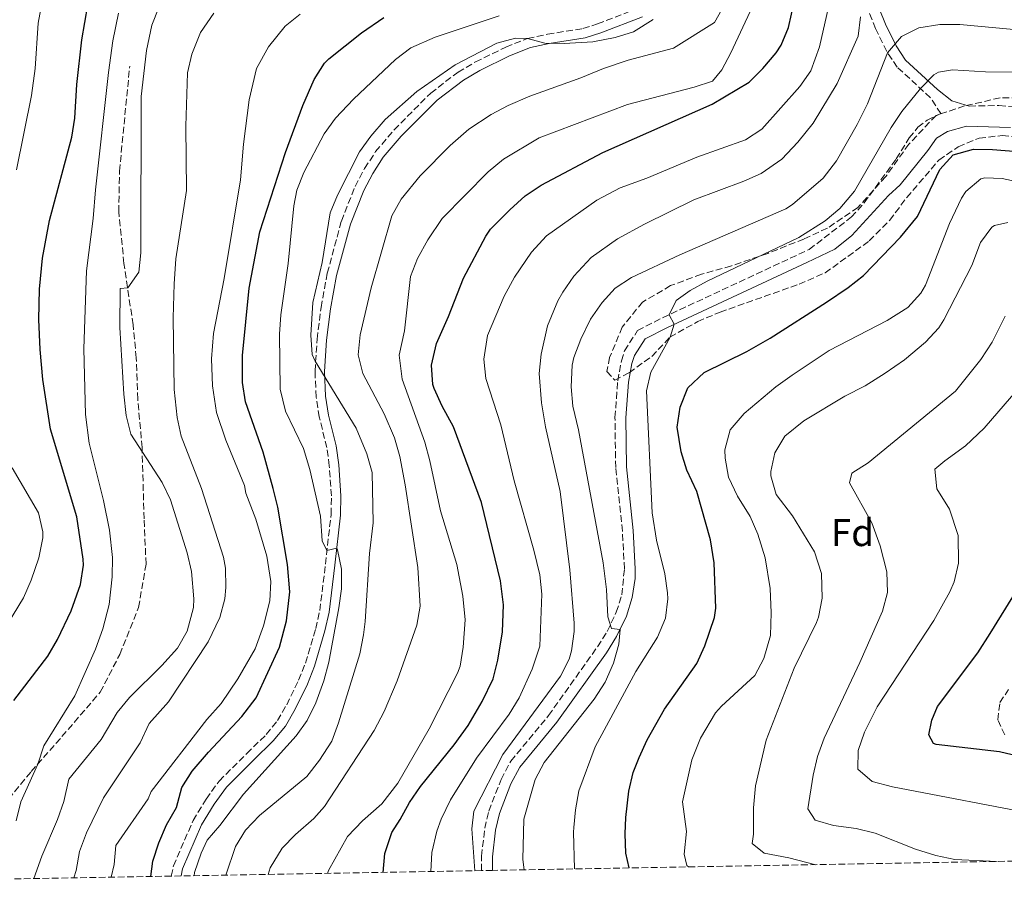
# Model space of a CAD drawing. Units: metres. Extents: x 621336 to 624795, y 4715613 to 4717987.
# Drawn here: x 621807 to 622062, y 4715620 to 4715843 of the extents above; entities that cross this region are included whole.
import ezdxf
from ezdxf.enums import TextEntityAlignment as Align

# ---------------------------------------------------------------- set-up
doc = ezdxf.new("R2010")
doc.units = ezdxf.units.M
doc.header["$MEASUREMENT"] = 0
doc.linetypes.add('DGN Style 3', pattern=[2.435890702152634, 1.739921930109024, -0.6959687720436097])
for name, color, linetype, lineweight in [('Camino', 7, 'DGN Style 3', 0), ('Curva de nivel directora', 30, 'Continuous', 30), ('Curva de nivel intermedia', 30, 'Continuous', 0), ('Etiqueta de zona arbolada', 92, 'Continuous', 0), ('Margen derecho', 7, 'Continuous', 0), ('Senda', 7, 'DGN Style 3', 0), ('Zona arbolada', 92, 'DGN Style 3', 0)]:
    doc.layers.add(name, color=color, linetype=linetype, lineweight=lineweight)
doc.styles.add('Style-Arial', font='arial.ttf')

msp = doc.modelspace()

# ---------------------------------------------------------------- linework, layer by layer
at = {"layer": 'Camino', "color": 7, "linetype": 'DGN Style 3', "lineweight": 0}
for points in [[(621928.2100000009, 4715638.16, 813.5899999999965), (621931.3799999983, 4715646.350000001, 812.8800000000048), (621933.9100000006, 4715651.12, 812.5599999999977), (621943.6700000016, 4715662.910000001, 812.0599999999978), (621956.3999999987, 4715680.77, 810.7700000000042), (621958.8999999977, 4715684.740000002, 810.2200000000014), (621961.2800000004, 4715689.740000002, 809.5899999999967), (621962.6799999997, 4715694.189999999, 809.3399999999965), (621963.3799999993, 4715700.930000002, 809.0000000000001), (621962.8500000017, 4715710.720000002, 808.3600000000006), (621961.1099999984, 4715727.26, 807.2400000000052), (621960.9299999995, 4715740.220000002, 806.0599999999978), (621961.6400000004, 4715749.680000001, 805.7100000000065), (621962.5900000002, 4715754.890000001, 805.6399999999995), (621963.3999999971, 4715757.49, 805.5899999999965), (621966.7800000012, 4715762.720000001, 805.3099999999977), (621973.2899999977, 4715766.070000002, 805.0899999999967), (622011.3199999994, 4715783.78, 803.2299999999959), (622022.2600000006, 4715792.180000001, 802.9400000000024), (622025.6, 4715795.880000002, 802.8300000000019), (622033.9100000004, 4715807.27, 802.4100000000036), (622037.2199999985, 4715812.690000001, 802.4100000000036), (622039.5300000019, 4715815.450000001, 802.3500000000058), (622041.91, 4715817.279999999, 802.4100000000036), (622045.4799999996, 4715818.970000001, 802.2700000000042), (622042.7500000005, 4715823.090000001, 803.6600000000037), (622034.1700000018, 4715831.03, 808.1100000000006), (622031.4200000004, 4715835.100000001, 810.1699999999984), (622028.5300000003, 4715841.020000001, 812.6399999999995), (622025.3699999996, 4715848.92, 815.2899999999936)], [(621845.8500000011, 4715621.300000001, 846.770000000004), (621846.3899999999, 4715623.960000001, 846.6100000000006), (621851.4899999984, 4715635.710000001, 846.7400000000055), (621854.8799999991, 4715641.290000002, 847.2899999999937), (621858.2600000009, 4715645.95, 847.5), (621865.409999999, 4715653.100000001, 847.300000000003), (621870.4699999995, 4715658.020000001, 847.0599999999978), (621873.3999999977, 4715661.619999999, 846.8800000000049), (621875.7699999991, 4715665.730000001, 846.679999999993), (621878.8700000015, 4715672.100000001, 846.3200000000071), (621880.6399999995, 4715676.540000001, 845.9900000000055), (621883.2999999993, 4715685.470000001, 845.679999999993), (621884.3399999987, 4715690.150000001, 845.6399999999995), (621885.8299999974, 4715702.180000001, 845.3600000000008), (621887.2800000003, 4715715.08, 844.300000000003), (621887.3699999996, 4715719.850000001, 844.0200000000042), (621886.8299999987, 4715727.680000001, 843.3099999999978), (621886.1799999983, 4715732.380000004, 842.5899999999967), (621884.2299999993, 4715740.330000001, 841.0000000000002), (621883.4099999989, 4715745.500000001, 840.550000000003), (621883.1200000006, 4715752.160000001, 839.820000000007), (621883.6799999994, 4715760.470000002, 839.300000000003), (621884.6900000018, 4715768.74, 839.4199999999984), (621886.3000000013, 4715777.58, 839.2400000000052), (621889.949999999, 4715791.120000001, 839.2400000000052), (621893.510000002, 4715800.080000003, 839.4199999999984), (621895.9699999985, 4715804.730000001, 839.3999999999943), (621898.8500000017, 4715809.130000002, 839.3600000000006), (621903.6200000016, 4715814.770000001, 839.3600000000006), (621913.1399999991, 4715824.300000002, 839.5599999999978), (621920.2199999979, 4715829.730000001, 839.7299999999959), (621924.7399999974, 4715832.369999999, 839.8099999999978), (621932.6099999996, 4715836.230000001, 839.9499999999972), (621938.2800000004, 4715838.460000002, 840.0000000000002), (621943.4300000002, 4715839.590000001, 840.1600000000036), (621952.629999998, 4715841.020000001, 840.2400000000052), (621956.4099999999, 4715842.220000002, 840.4199999999984), (621966.9299999987, 4715846.32, 840.7700000000042)], [(622052.7699999987, 4715820.92, 801.9900000000052), (622060.5399999982, 4715821.080000001, 801.6999999999972), (622070.1499999971, 4715820.230000001, 801.8800000000047)], [(622062.0500000013, 4715657.900000001, 773.0500000000029), (622060.2299999996, 4715661.800000002, 772.2299999999959), (622060.7600000015, 4715666.320000002, 770.8800000000047), (622063.0500000004, 4715669.699999999, 770.2299999999959)], [(621926.2899999986, 4715622.730000001, 814.5099999999949), (621926.3199999998, 4715626.460000002, 814.1499999999943), (621927.1400000004, 4715633.699999999, 813.7299999999959), (621928.2100000009, 4715638.16, 813.5899999999965)]]:
    msp.add_polyline3d(points, dxfattribs=at)
at = {"layer": 'Curva de nivel directora', "color": 30, "linetype": 'Continuous', "lineweight": 30, "flags": 128}
for points, elevation in [([(621804.980000001, 4715666.830000001), (621813.7800000008, 4715678.36), (621816.32, 4715682.660000001), (621819.9099999998, 4715690.119999999), (621822.2599999988, 4715696.939999999), (621823.0399999989, 4715701.91), (621823.0099999999, 4715703.45), (621821.3699999992, 4715714.480000001), (621814.5099999994, 4715737.17), (621812.5299999992, 4715750.060000001), (621811.7899999992, 4715757.79), (621811.5099999999, 4715765.619999999), (621811.6699999986, 4715773.430000001), (621812.3899999983, 4715781.51), (621814.2900000004, 4715791.260000002), (621819.9999999991, 4715812.9), (621820.7799999992, 4715817.84), (621821.3099999989, 4715826.57), (621822.659999999, 4715838.140000002), (621825.769999998, 4715856.2)], 875), ([(621900.7999999986, 4715622.279999999), (621901.2599999991, 4715627.130000002), (621903.0400000005, 4715632.580000003), (621905.1699999984, 4715636.02), (621907.6499999994, 4715640.390000002), (621910.459999999, 4715644.52), (621919.23, 4715655.369999999), (621922.8199999996, 4715660.380000001), (621926.4699999996, 4715666.550000002), (621929.3099999983, 4715672.430000001), (621930.5600000002, 4715677.280000002), (621931.7200000001, 4715684.660000001), (621932.0199999996, 4715691.600000001), (621931.1999999993, 4715697.850000001), (621926.2799999998, 4715718.150000001), (621919.0299999987, 4715737.810000001), (621916.1299999997, 4715743.140000001), (621914.0699999989, 4715747.690000001), (621913.6899999989, 4715748.750000001), (621913.3200000002, 4715753.750000001), (621914.6199999988, 4715759.350000001), (621917.7599999993, 4715766.42), (621921.6699999986, 4715776.359999999), (621927.4499999987, 4715787.2), (621928.64, 4715788.980000001), (621933.6499999991, 4715794.050000001), (621937.6399999988, 4715797.680000001), (621941.8200000009, 4715800.439999999), (621957.7499999988, 4715808.91), (621986.1699999992, 4715821.420000001), (621995.7800000004, 4715827.160000001), (621999.3099999997, 4715830.690000001), (622002.7099999995, 4715834.7), (622004.0199999993, 4715836.689999999), (622005.9199999992, 4715841.32), (622007.5199999996, 4715848.2)], 825.0000000000002), ([(621840.5299999992, 4715621.210000001), (621841.0399999989, 4715625.140000001), (621842.6100000001, 4715629.970000001), (621844.6299999985, 4715634.62), (621847.1799999989, 4715639.050000003), (621848.6099999994, 4715644.250000002), (621851.2200000001, 4715648.500000001), (621855.449999999, 4715653.480000001), (621864.1599999995, 4715662.650000001), (621867.85, 4715667.5), (621873.8800000004, 4715680.680000001), (621875.749999999, 4715687.490000002), (621876.5899999995, 4715695.03), (621876.0099999983, 4715702.08), (621873.44, 4715716.920000002), (621872.2799999999, 4715721.780000002), (621869.6499999991, 4715731.180000001), (621865.1299999997, 4715744.289999999), (621864.3299999994, 4715749.24), (621864.3499999995, 4715756.25), (621866.0199999993, 4715773.770000001), (621868.8199999998, 4715788.32), (621875.4899999996, 4715808.939999999), (621879.9199999998, 4715821.050000002), (621882.9299999983, 4715827.78), (621885.5999999995, 4715832.020000001), (621886.7100000002, 4715833.2), (621895.1599999992, 4715839.960000002), (621900.9599999995, 4715843.859999999)], 850.0000000000002), ([(621964.6299999988, 4715623.41), (621963.7399999991, 4715627.279999999), (621963.5400000003, 4715632.270000001), (621963.7799999993, 4715636.460000002), (621964.5300000003, 4715643.34), (621965.6900000004, 4715648.189999999), (621967.2199999993, 4715652.050000003), (621969.3000000002, 4715656.600000001), (621973.8099999985, 4715664.590000002), (621982.119999999, 4715676.460000004), (621984.22, 4715680.980000002), (621986.7699999983, 4715688.340000001), (621987.0900000001, 4715690.75), (621986.69, 4715702.520000001), (621985.6900000008, 4715708.460000002), (621982.1300000001, 4715720.990000002), (621979.6, 4715726.510000001), (621978.0800000001, 4715731.260000001), (621977.0799999987, 4715737.660000003), (621977.8499999997, 4715742.900000001), (621979.8199999989, 4715747.87), (621984.0900000003, 4715751.870000001), (621995.15, 4715757.330000003), (622001.1600000005, 4715760.730000001), (622015.7800000008, 4715770.070000002), (622021.4600000004, 4715773.920000001), (622025.3899999999, 4715777.020000001), (622034.980000001, 4715786.970000003), (622039.3599999998, 4715792.27), (622045.2099999991, 4715804.490000002), (622048.6400000001, 4715808.300000001), (622053.8899999984, 4715809.789999999), (622058.8899999985, 4715809.710000001), (622066.5300000006, 4715809.070000002)], 800.0000000000002), ([(622073.4699999986, 4715650.51), (622060.7100000002, 4715653.51), (622044.2599999993, 4715655.430000001), (622043.5300000005, 4715655.7), (622042.3199999991, 4715657.900000001), (622043.1100000005, 4715661.770000001), (622044.57, 4715665.28), (622055.0499999984, 4715679.180000001), (622058.229999999, 4715684.16), (622064.11, 4715693.710000002)], 775.0000000000003)]:
    msp.add_lwpolyline(points, dxfattribs=dict(at, elevation=elevation))
at = {"layer": 'Curva de nivel intermedia', "color": 30, "linetype": 'Continuous', "lineweight": 0, "flags": 128}
for points, elevation in [([(621805.7200000007, 4715804.369999998), (621809.61, 4715823.640000001), (621810.5100000007, 4715830.67), (621811.3400000001, 4715842.470000001), (621814.8600000005, 4715861.649999999), (621816.0100000014, 4715866.849999999), (621817.5400000004, 4715871.609999999), (621824.7100000008, 4715883.92), (621825.9600000003, 4715888.82), (621825.9300000012, 4715890.15), (621824.4900000017, 4715892.58), (621822.0399999998, 4715892.73), (621817.3600000015, 4715890.970000001), (621800.2600000001, 4715880.3)], 880.0000000000002), ([(621913.1600000013, 4715622.499999999), (621913.4400000008, 4715627.4), (621914.7000000014, 4715632.99), (621915.8100000002, 4715636.07), (621918.28, 4715641.050000001), (621924.99, 4715651.88), (621933.4900000005, 4715663.3), (621936.11, 4715667.56), (621939.4400000004, 4715674.970000001), (621941.4200000007, 4715680.929999999), (621941.9800000018, 4715694.4), (621941.47, 4715699.38), (621939.920000001, 4715705.84), (621934.7700000012, 4715723.769999998), (621931.3600000002, 4715738.310000001), (621927.4199999997, 4715750.310000001), (621926.9200000011, 4715755.289999999), (621927.8200000019, 4715761.42), (621932.2099999996, 4715771.679999999), (621934.8499999995, 4715776.61), (621939.2400000015, 4715783.019999999), (621943.1500000008, 4715787.300000001), (621956.2100000011, 4715796.579999999), (621962.2800000017, 4715799.769999999), (621969.2199999997, 4715802.23), (621982.1300000001, 4715807.690000001), (621994.77, 4715812.21), (621998.9900000001, 4715814.92), (622008.8800000009, 4715825.970000001), (622011.7500000007, 4715830.070000002), (622014.0199999994, 4715836.329999999), (622017.6100000015, 4715852.359999998)], 820.0000000000001), ([(621810.1500000008, 4715620.67), (621812.2200000007, 4715626.509999999), (621816.3500000013, 4715635.949999998), (621817.9600000005, 4715640.689999999), (621819.2600000014, 4715646.42), (621827.6800000013, 4715656.71), (621831.8099999997, 4715663.74), (621835.0300000006, 4715667.569999998), (621843.4000000014, 4715675.869999998), (621847.4800000006, 4715680.439999999), (621849.9300000004, 4715684.779999999), (621851.5800000001, 4715690.949999999), (621851.7200000007, 4715693.220000001), (621851.0500000002, 4715700.27), (621849.9400000017, 4715705.149999999), (621845.6000000008, 4715718.83), (621843.4600000017, 4715723.33), (621835.3100000002, 4715735.84), (621834.1700000003, 4715740.710000001), (621833.570000001, 4715746.259999999), (621832.5300000017, 4715763.51), (621832.61, 4715773.680000001), (621834.5800000014, 4715773.800000001), (621837.4400000002, 4715777.890000001), (621837.980000001, 4715782.869999998), (621838.0000000012, 4715823.380000001), (621839.4299999995, 4715835.359999999), (621840.7500000005, 4715841.869999998), (621842.5699999998, 4715846.529999998)], 865), ([(621886.3799999994, 4715622.019999998), (621886.5800000007, 4715622.730000001), (621891.5700000017, 4715631.569999999), (621895.47, 4715635.599999999), (621900.4500000001, 4715640.05), (621904.6100000018, 4715645.430000001), (621912.690000002, 4715659.48), (621920.1100000006, 4715673.930000001), (621920.740000001, 4715675.699999998), (621921.5099999999, 4715680.640000001), (621922.0500000007, 4715687.769999999), (621921.5000000009, 4715693.869999998), (621919.8800000004, 4715702.050000001), (621915.6300000013, 4715716.019999999), (621912.9000000021, 4715728.970000001), (621911.5900000001, 4715733.789999999), (621905.7400000006, 4715750.109999999), (621904.9100000013, 4715756.369999998), (621906.3100000005, 4715762.689999999), (621907.8700000007, 4715776.730000001), (621909.67, 4715781.390000001), (621912.4200000016, 4715786.279999999), (621916.1200000008, 4715791.82), (621928.0000000007, 4715803.850000001), (621932.0000000017, 4715807.21), (621941.3, 4715812.739999999), (621964.1799999995, 4715821.329999999), (621981.4400000017, 4715825.819999999), (621986.2200000006, 4715827.390000001), (621988.620000001, 4715830.349999998), (621991.0100000005, 4715834.749999999), (621996.6299999999, 4715846.759999999)], 830.0000000000001), ([(621805.6, 4715635.619999999), (621806.8499999995, 4715640.57), (621811.1800000012, 4715650.329999999), (621812.7999999997, 4715655.060000001), (621820.8000000014, 4715668.069999999), (621826.1799999994, 4715680.109999998), (621828.0800000015, 4715685.41), (621829.6900000008, 4715691.74), (621830.52, 4715698.91), (621830.5500000013, 4715703.910000001), (621829.8499999995, 4715711.029999999), (621828.2699999993, 4715718.649999999), (621824.5200000008, 4715733.569999999), (621823.610000001, 4715740.980000001), (621823.1600000019, 4715758.02), (621823.8100000002, 4715778.179999999), (621825.5900000016, 4715791.769999999), (621826.1400000014, 4715799.21), (621829.5499999999, 4715829.67), (621830.6600000008, 4715837.880000001), (621832.1500000019, 4715845.060000001)], 870.0000000000002), ([(621856.8600000016, 4715845.039999999), (621853.4000000015, 4715840.009999999), (621851.1700000009, 4715834.390000001), (621850.0800000001, 4715829.519999999), (621849.5900000005, 4715815.689999999), (621849.7699999994, 4715799.009999999), (621847.0200000001, 4715781.369999998), (621846.5500000007, 4715774.859999999), (621846.3000000004, 4715766.009999999), (621846.5700000009, 4715747.470000001), (621847.38, 4715740.230000001), (621848.4400000017, 4715735.349999999), (621853.6699999998, 4715721.819999999), (621859.3499999995, 4715703.970000001), (621859.8700000002, 4715701.159999999), (621860.0300000012, 4715696.159999999), (621859.7500000017, 4715693.199999999), (621858.4500000009, 4715688.32), (621855.4300000012, 4715682.06), (621845.1200000002, 4715666.469999999), (621840.1100000013, 4715660.84), (621837.7400000019, 4715655.82), (621828.22, 4715641.58), (621823.8200000012, 4715632.51), (621822.0300000008, 4715627.680000001), (621821.2000000017, 4715622.749999999), (621820.5500000011, 4715620.859999998)], 860), ([(621830.2100000017, 4715621.029999998), (621831.060000001, 4715624.279999998), (621831.47, 4715629.279999998), (621839.8600000008, 4715641.34), (621840.6600000011, 4715643.230000001), (621855.0800000002, 4715661.890000001), (621858.7800000017, 4715666.09), (621863.1100000013, 4715672.459999999), (621867.6100000006, 4715680.249999999), (621869.780000001, 4715686.21), (621871.3900000004, 4715692.640000001), (621871.6299999994, 4715697.640000001), (621870.6300000004, 4715704.25), (621867.7800000005, 4715713.859999999), (621865.1400000007, 4715720.599999999), (621864.8300000001, 4715722.579999999), (621859.9700000008, 4715734.340000001), (621857.5999999993, 4715741.490000002), (621856.550000001, 4715748.42), (621856.2800000005, 4715755.420000001), (621856.77, 4715761.989999999), (621859.5199999993, 4715776.259999999), (621863.7599999994, 4715801.779999998), (621864.5700000008, 4715811.079999999), (621866.0500000005, 4715822.529999999), (621867.9600000017, 4715830.71), (621871.0700000008, 4715836.31), (621875.4200000004, 4715841.649999999), (621879.3099999996, 4715844.79)], 855.0000000000002), ([(621851.7600000009, 4715621.41), (621851.8800000016, 4715622.199999999), (621853.6000000006, 4715627.239999999), (621855.1300000016, 4715630.609999998), (621858.3900000005, 4715634.400000001), (621864.5300000005, 4715642.56), (621878.2400000012, 4715657.640000001), (621881.1100000012, 4715661.679999999), (621883.2900000004, 4715666.25), (621885.3700000015, 4715671.939999999), (621886.6800000012, 4715676.789999999), (621889.3400000011, 4715690.849999999), (621889.9800000003, 4715695.819999999), (621889.9500000012, 4715700.869999998), (621888.940000001, 4715705.849999999), (621888.7900000013, 4715706.32), (621886.1600000004, 4715705.71), (621884.9900000015, 4715708.24), (621884.5199999998, 4715714.630000001), (621881.7999999997, 4715726.740000002), (621880.1200000009, 4715732.17), (621875.4600000005, 4715741.8), (621874.0600000013, 4715747.529999998), (621873.9500000018, 4715761.84), (621874.2400000002, 4715766.829999999), (621876.1700000013, 4715780.099999999), (621877.66, 4715795.090000001), (621878.390000001, 4715799.09), (621880.1800000013, 4715803.749999999), (621885.5200000012, 4715813.699999998), (621888.4100000013, 4715817.779999999), (621893.0800000007, 4715822.699999999), (621903.9800000016, 4715832.979999999), (621907.9600000002, 4715836.03), (621914.3200000015, 4715838.769999998), (621930.9300000012, 4715844.3)], 845.0000000000002), ([(621870.9500000001, 4715621.75), (621871.4700000008, 4715623.439999999), (621874.6000000001, 4715628.519999998), (621878.0800000002, 4715632.099999999), (621882.8400000011, 4715636.279999998), (621885.5999999995, 4715639.32), (621898.4299999994, 4715659.02), (621901.04, 4715664.02), (621904.4300000007, 4715671.890000001), (621909.4900000012, 4715686.369999999), (621910.3800000009, 4715691.3), (621909.8300000011, 4715701.34), (621906.5099999995, 4715722.76), (621905.0800000012, 4715730.09), (621903.7100000011, 4715734.890000001), (621901.1000000003, 4715741.140000001), (621895.5400000014, 4715751.599999999), (621894.3400000011, 4715756.46), (621894.7900000005, 4715761.649999999), (621897.6600000004, 4715773.850000001), (621903.0400000005, 4715792.48), (621905.4900000002, 4715796.829999999), (621910.4200000011, 4715802.849999999), (621918.2199999996, 4715810.679999999), (621923.0499999998, 4715814.99), (621928.8300000001, 4715818.75), (621933.2500000012, 4715821.099999999), (621938.8700000005, 4715823.48), (621952.0400000003, 4715828.220000001), (621957.940000001, 4715830.659999999), (621964.3100000012, 4715832.82), (621976.1300000009, 4715835.909999999), (621986.7600000014, 4715842.57), (621988.6900000004, 4715845.980000001)], 835), ([(621924.5899999999, 4715622.7), (621923.7899999997, 4715633.59), (621924.3000000016, 4715638.119999998), (621931.880000001, 4715652.869999998), (621946.7600000006, 4715673.099999999), (621949.0300000015, 4715677.550000001), (621949.6799999998, 4715679.730000001), (621950.3600000015, 4715684.710000001), (621950.3300000002, 4715686.890000001), (621949.1800000013, 4715700.720000001), (621946.6900000013, 4715720.989999999), (621942.9000000005, 4715737.82), (621941.8700000001, 4715744.019999999), (621941.28, 4715751.63), (621941.7500000016, 4715756.599999999), (621943.4300000002, 4715763.930000001), (621946.1100000002, 4715770.460000001), (621947.3799999999, 4715772.720000001), (621950.2400000008, 4715776.810000001), (621954.7200000001, 4715781.65), (621961.5799999998, 4715786.480000001), (621968.5900000016, 4715790.350000001), (621981.3900000004, 4715796.659999999), (621994.3200000008, 4715801.460000001), (621998.8899999995, 4715803.460000001), (622004.2000000003, 4715807.189999999), (622008.36, 4715811.590000001), (622012.3299999996, 4715816.51), (622018.5600000013, 4715826.81), (622023.9900000006, 4715839.09), (622024.6400000011, 4715844.060000001)], 815.0000000000001), ([(621859.9599999996, 4715621.56), (621862.49, 4715628.939999999), (621865.1100000017, 4715633.199999998), (621868.7300000006, 4715637.060000001), (621880.9600000014, 4715647.099999999), (621884.2900000019, 4715651.390000001), (621887.5100000005, 4715656.33), (621889.2300000016, 4715661.029999998), (621894.7100000001, 4715678.939999999), (621895.7400000005, 4715683.84), (621896.1000000002, 4715687.34), (621897.2500000015, 4715704.960000001), (621898.17, 4715712.880000001), (621897.98, 4715725.970000001), (621896.5400000006, 4715730.749999999), (621893.76, 4715737.390000001), (621883.1299999995, 4715754.819999999), (621882.3800000007, 4715756.529999999), (621882.030000002, 4715761.529999999), (621882.5599999996, 4715770.000000001), (621884.9800000002, 4715780.380000001), (621887.020000001, 4715793.230000001), (621888.9100000019, 4715797.859999999), (621894.700000001, 4715809.060000001), (621897.570000001, 4715813.159999999), (621901.3500000007, 4715817.46), (621909.5300000014, 4715824.7), (621919.4500000011, 4715831.630000001), (621930.2500000016, 4715837.26), (621935.1500000011, 4715838.5), (621938.2800000004, 4715838.46), (621942.7199999995, 4715837.21), (621947.7199999995, 4715837.149999999), (621955.1500000015, 4715837.579999999), (621960.9699999997, 4715838.699999999), (621965.7400000017, 4715840.16), (621970.8500000014, 4715843.34)], 840), ([(621937.3500000006, 4715622.930000001), (621937.0100000007, 4715625.61), (621937.3100000003, 4715636.100000001), (621940.2699999998, 4715646.310000001), (621942.600000001, 4715650.729999999), (621955.5000000002, 4715667.150000001), (621958.3500000001, 4715671.55), (621960.5600000008, 4715676.489999999), (621961.9300000009, 4715681.42), (621962.2400000015, 4715685.249999999), (621960.0700000012, 4715685.499999999), (621959.0899999999, 4715688.499999999), (621958.700000001, 4715695.649999999), (621957.8499999995, 4715702.509999999), (621951.5100000004, 4715736.970000002), (621950.0000000016, 4715743.16), (621949.5500000002, 4715748.140000001), (621949.8600000008, 4715753.779999999), (621950.29, 4715755.779999998), (621952.0400000003, 4715760.470000001), (621954.5700000003, 4715765.73), (621957.6200000015, 4715770.01), (621961.0000000009, 4715773.689999999), (621965.2200000011, 4715776.489999999), (621977.7699999993, 4715782.359999998), (622005.2199999995, 4715794.259999999), (622006.9600000008, 4715795.399999999), (622014.8900000012, 4715802.259999999), (622018.3700000015, 4715806.77), (622023.7900000017, 4715816.170000001), (622026.4400000004, 4715821.479999999), (622031.6500000006, 4715834.760000001), (622035.2600000004, 4715838.96), (622039.7100000007, 4715841.249999999), (622045.16, 4715842.109999999), (622050.3800000015, 4715842.09), (622068.0900000008, 4715840.480000001)], 810), ([(621950.2800000011, 4715633.88), (621950.6699999999, 4715638.519999999), (621951.5500000007, 4715643.449999999), (621955.7800000019, 4715654.779999999), (621966.3400000008, 4715674.34), (621971.9500000011, 4715683.28), (621974.0499999999, 4715688.199999999), (621974.610000001, 4715693.189999999), (621974.5199999993, 4715694.710000001), (621973.8399999999, 4715699.65), (621971.6800000007, 4715708.41), (621970.5400000007, 4715715.449999998), (621969.1399999993, 4715747.069999999), (621970.200000001, 4715751.92), (621975.2400000013, 4715761.06), (621976.2699999996, 4715764.369999998), (621975.010000001, 4715766.8), (621976.8399999995, 4715770.499999999), (621980.4699999995, 4715773.099999999), (621984.8500000003, 4715775.52), (622008.6100000005, 4715786.880000001), (622015.4200000009, 4715791.21), (622019.2600000009, 4715794.42), (622023.0700000019, 4715798.899999999), (622032.5800000004, 4715815.380000002), (622035.3400000008, 4715819.519999999), (622040.1700000011, 4715825.48), (622043.6700000013, 4715829.009999999), (622044.8100000013, 4715829.689999999), (622048.4800000016, 4715830.310000001), (622057.0500000013, 4715829.779999998), (622064.4000000004, 4715829.699999998)], 805.0000000000001), ([(621979.9599999997, 4715623.679999999), (621979.5400000019, 4715624.019999999), (621978.8600000001, 4715627), (621979.5000000015, 4715632.84), (621978.450000001, 4715640.57), (621980.8600000006, 4715651.439999999), (621983.1500000015, 4715657.059999999), (621987.0400000009, 4715663.65), (621988.5400000006, 4715665.390000001), (621997.1799999997, 4715673.329999999), (621999.530000001, 4715677.730000001), (622001.240000001, 4715683.66), (622001.4700000011, 4715689.59), (622001.1900000018, 4715695.890000001), (621999.9300000012, 4715703.779999998), (621997.9599999997, 4715709.960000001), (621996.0000000016, 4715714.559999999), (621992.7300000016, 4715719.77), (621990.4000000004, 4715724.73), (621989.4700000006, 4715729.680000001), (621989.4500000004, 4715731.779999999), (621990.7900000014, 4715736.970000002), (621994.4000000014, 4715741.259999998), (622002.6800000004, 4715748.119999998), (622006.9299999995, 4715751.17), (622016.4700000016, 4715757.59), (622031.520000001, 4715765.310000001), (622036.9300000002, 4715768.720000001), (622040.3099999997, 4715772.439999999), (622041.4600000008, 4715774.529999999), (622047.6600000013, 4715790.529999998), (622050.7900000004, 4715797.039999999), (622051.9300000004, 4715798.779999998), (622055.8200000018, 4715802.06), (622056.8700000001, 4715802.34), (622061.3899999997, 4715802.119999998), (622078.3900000005, 4715798.51)], 795.0000000000001), ([(622013.0400000005, 4715624.269999999), (622006.0399999998, 4715626.079999999), (621999.6300000016, 4715627.269999999), (621996.5100000014, 4715629.720000001), (621996.9000000001, 4715632.199999999), (621996.8700000012, 4715638.980000001), (621997.3499999995, 4715644.73), (622000.1800000014, 4715656.569999999), (622007.41, 4715675.249999999), (622013.1900000002, 4715687.02), (622013.7500000012, 4715688.470000001), (622014.7100000002, 4715693.390000001), (622014.5, 4715699.779999998), (622012.6900000018, 4715705.350000001), (622006.9699999997, 4715714.729999999), (622002.7400000007, 4715720.23), (622001.3600000016, 4715725.09), (622001.3400000016, 4715726.229999999), (622002.400000001, 4715731.05), (622004.9800000006, 4715735.330000001), (622009.9, 4715739.350000001), (622020.5400000017, 4715745.720000001), (622025.8700000005, 4715748.429999999), (622031.0000000001, 4715751.71), (622036.0300000015, 4715755.17), (622041.5200000012, 4715759.770000001), (622044.9100000019, 4715763.480000001), (622046.2400000019, 4715765.49), (622053.4700000006, 4715779.619999998), (622055.7400000015, 4715785.59), (622058.7200000009, 4715789.539999999), (622059.3500000011, 4715789.970000001), (622062.8200000002, 4715790.779999998)], 790.0000000000001), ([(622060.0500000007, 4715625.099999998), (622049.0700000017, 4715625.65), (622044.1699999998, 4715626.630000002), (622038.8500000001, 4715628.289999999), (622028.4499999998, 4715632.409999999), (622023.4699999997, 4715633.609999999), (622017.5900000012, 4715634.41), (622012.8200000015, 4715635.850000001), (622010.9600000017, 4715638.769999999), (622012.3400000008, 4715647.449999998), (622013.4800000008, 4715652.32), (622015.2100000008, 4715657.039999999), (622024.4700000011, 4715676.680000001), (622030.3600000008, 4715689.99), (622031.6600000019, 4715694.829999999), (622031.4400000004, 4715700.180000001), (622029.6800000013, 4715706.959999999), (622027.5800000003, 4715712.919999998), (622021.78, 4715723.29), (622022.4000000014, 4715725.750000001), (622026.6000000013, 4715728.46), (622049.2999999997, 4715747.039999999), (622055.8300000008, 4715755.219999999), (622058.740000001, 4715759.73), (622062.1000000006, 4715766.429999999)], 785), ([(622071.7100000017, 4715636.980000001), (622032.9, 4715644.42), (622027.6100000016, 4715645.850000001), (622023.89, 4715648.99), (622024.0100000007, 4715653.890000001), (622025.6900000017, 4715658.59), (622028.9100000003, 4715665.180000001), (622043.6700000013, 4715687.550000002), (622047.8199999998, 4715695.039999999), (622048.8900000005, 4715697.560000001), (622050.0300000005, 4715702.46), (622049.9299999999, 4715709.630000001), (622047.6700000003, 4715716.470000001), (622044.3900000011, 4715721.689999999), (622043.8900000004, 4715726.77), (622046.4500000019, 4715728.970000001), (622051.860000001, 4715732.82), (622056.6800000002, 4715737.409999999), (622065.3900000006, 4715747.519999999)], 780.0000000000002), ([(621800.8100000002, 4715682.649999999), (621807.5300000012, 4715693.48), (621809.5200000005, 4715698.060000001), (621811.4400000006, 4715703.819999999), (621812.4800000021, 4715709.019999998), (621812.5500000014, 4715710.599999999), (621811.3700000013, 4715715.449999998), (621804.5899999997, 4715727.149999999)], 880.0000000000002), ([(621950.1900000017, 4715632.680000001), (621950.2800000011, 4715633.88)], 805.0000000000001), ([(621950.1900000017, 4715632.680000001), (621950.2800000011, 4715633.88)], 805.0000000000001), ([(621950.4500000009, 4715623.16), (621950.1900000017, 4715632.680000001)], 805.0000000000001)]:
    msp.add_lwpolyline(points, dxfattribs=dict(at, elevation=elevation))
at = {"layer": 'Margen derecho', "color": 7, "linetype": 'Continuous', "lineweight": 0}
for points in [[(622052.7699999987, 4715820.92, 801.9900000000052), (622048.3299999973, 4715822.270000001, 802.3399999999965), (622044.57, 4715825.220000001, 803.6600000000037), (622036.3099999987, 4715832.869999999, 808.1100000000006), (622033.85, 4715836.510000001, 810.1699999999984), (622031.0899999995, 4715842.160000001, 812.6399999999995), (622027.9600000003, 4715849.980000002, 815.2899999999936)], [(621848.3799999993, 4715621.350000001, 846.7200000000014), (621848.7600000014, 4715623.210000002, 846.6100000000006), (621853.69, 4715634.570000002, 846.7400000000055), (621856.94, 4715639.92, 847.2899999999937), (621860.1499999973, 4715644.340000001, 847.5), (621867.139999999, 4715651.33, 847.300000000003), (621872.3, 4715656.350000001, 847.0599999999978), (621875.4400000004, 4715660.210000001, 846.8800000000049), (621877.9599999995, 4715664.570000002, 846.679999999993), (621881.129999999, 4715671.100000001, 846.3200000000071), (621882.9799999997, 4715675.720000001, 845.9900000000055), (621885.6999999977, 4715684.850000001, 845.679999999993), (621886.7800000019, 4715689.730000001, 845.6399999999995), (621888.2899999983, 4715701.890000002, 845.3600000000008), (621889.7500000001, 4715714.920000001, 844.300000000003), (621889.8500000007, 4715719.91, 844.0200000000042), (621889.2899999997, 4715727.940000001, 843.3099999999978), (621888.609999998, 4715732.840000001, 842.5899999999967), (621886.6599999989, 4715740.82, 841.0000000000002), (621885.8799999988, 4715745.750000001, 840.550000000003), (621885.6000000016, 4715752.130000004, 839.820000000007), (621886.1400000004, 4715760.240000002, 839.300000000003), (621887.1399999994, 4715768.369999999, 839.4199999999984), (621888.7199999974, 4715777.040000001, 839.2400000000052), (621892.3000000005, 4715790.340000001, 839.2400000000052), (621895.7600000005, 4715799.040000002, 839.4199999999984), (621898.1000000008, 4715803.470000003, 839.3999999999943), (621900.8399999988, 4715807.650000002, 839.3600000000006), (621905.4400000012, 4715813.09, 839.3600000000006), (621914.7799999998, 4715822.440000001, 839.5599999999978), (621921.6000000016, 4715827.670000001, 839.7299999999959), (621925.9099999988, 4715830.189999999, 839.8099999999978), (621933.6099999989, 4715833.960000004, 839.9499999999972), (621939.0000000001, 4715836.090000001, 840.0000000000002), (621943.8799999994, 4715837.160000001, 840.1600000000036), (621953.199999998, 4715838.600000001, 840.2400000000052), (621957.239999997, 4715839.890000001, 840.4199999999984), (621968.0700000009, 4715844.11, 840.7700000000042)], [(621929.1400000007, 4715622.78, 814.5), (621929.170000002, 4715626.290000002, 814.1499999999943), (621929.9499999998, 4715633.210000002, 813.7299999999959), (621930.9800000002, 4715637.500000001, 813.5899999999965), (621933.9299999987, 4715645.190000001, 812.8800000000048), (621936.2499999986, 4715649.550000001, 812.5599999999977), (621945.8900000012, 4715661.200000001, 812.0599999999978), (621958.73, 4715679.210000002, 810.7700000000042), (621961.3599999986, 4715683.390000002, 810.2200000000014), (621963.8900000011, 4715688.710000002, 809.5899999999967), (621965.4200000021, 4715693.560000001, 809.3399999999965), (621966.1399999997, 4715698.49, 809.1399999999995), (621966.1799999999, 4715700.980000001, 809.0000000000001), (621965.6400000012, 4715710.940000001, 808.3600000000006), (621963.909999999, 4715727.430000001, 807.2400000000052), (621963.7300000001, 4715740.130000002, 806.0599999999978), (621964.4200000009, 4715749.32, 805.7100000000065), (621965.3099999982, 4715754.220000003, 805.6399999999995), (621965.9600000009, 4715756.290000002, 805.5899999999965), (621968.7300000002, 4715760.57, 805.3099999999977), (621974.5199999993, 4715763.560000001, 805.0899999999967), (622010.6900000013, 4715780.36, 803.2299999999959), (622017.9299999988, 4715783.880000001, 803.2299999999959), (622022.35, 4715787.360000002, 803.1199999999955), (622031.8500000017, 4715797.740000002, 802.7599999999949), (622034.8700000015, 4715800.49, 802.7599999999949), (622042.0399999997, 4715809.42, 802.0599999999977), (622044.350000001, 4715812.630000002, 802.0599999999977), (622047.1499999971, 4715814.320000002, 801.9400000000024), (622052.0699999989, 4715815.689999999, 801.350000000006), (622063.4899999985, 4715815.380000002, 801.4700000000014)]]:
    msp.add_polyline3d(points, dxfattribs=at)
at = {"layer": 'Senda', "color": 7, "linetype": 'DGN Style 3', "lineweight": 0}
msp.add_polyline3d([(621784.6400000007, 4715620.220000001, 877.0700000000071), (621788.8799999986, 4715624.800000001, 875.7100000000065), (621795.9599999997, 4715631.850000001, 872.7700000000042), (621809.4800000002, 4715648.4, 870.6499999999943), (621817.4699999989, 4715657.470000001, 867.5899999999967), (621827.420000002, 4715669.03, 867.7100000000065), (621832.4600000002, 4715678.750000002, 868.179999999993), (621837.3399999996, 4715690.939999999, 868.6499999999943), (621839.2999999998, 4715702.150000001, 868.6499999999943), (621838.7700000001, 4715713.910000001, 866.8800000000047), (621838.2699999994, 4715732.380000004, 864.8800000000049), (621837.1400000006, 4715744.960000002, 863.4700000000012), (621836.7499999995, 4715755.670000001, 862.8800000000049), (621835.9200000003, 4715764.24, 863.350000000006), (621833.5699999989, 4715780.100000001, 866.0599999999978), (621832.1999999987, 4715793.49, 867.3500000000058), (621832.3999999977, 4715804.090000002, 867.4700000000014), (621835.0599999975, 4715831.32, 866.300000000003)], dxfattribs=at)
at = {"layer": 'Zona arbolada', "color": 92, "linetype": 'DGN Style 3', "lineweight": 0}
for points in [[(622072.9600000001, 4715823.07, 810.6000000000058), (622060.8099999996, 4715823.08, 810.75), (622051.6200000001, 4715820.970000001, 810.3099999999977), (622044.2100000001, 4715818.51, 809.8699999999953), (622037.1699999999, 4715811.060000001, 809.7200000000012), (622031.1699999999, 4715802.689999999, 809.8699999999953), (622023.9400000004, 4715794.67, 810.1600000000036), (622016.0199999996, 4715789.279999999, 810.6000000000058), (622009.9400000004, 4715786.460000001, 810.6000000000058), (622000.5800000001, 4715782.75, 810.75), (621991.1200000001, 4715779.5, 811.0399999999936), (621983.3300000001, 4715777.32, 812.070000000007), (621975.3700000001, 4715774.380000001, 812.2200000000012), (621968.0899999999, 4715770.130000001, 812.6600000000036), (621962.8200000003, 4715763.65, 812.8099999999977), (621959.5499999998, 4715755.789999999, 812.6600000000036), (621958.8499999996, 4715752.100000001, 812.5200000000042), (621960.8600000005, 4715749.869999999, 812.2200000000012), (621964.5899999999, 4715751.810000001, 811.4900000000052), (621970.4600000001, 4715756.039999999, 810.3099999999977), (621975.1900000004, 4715761.01, 809.8699999999953), (621982.3799999999, 4715765.060000001, 808.6900000000023), (621988.1900000004, 4715767.5, 808.25), (622008.7000000002, 4715774.77, 808.1000000000058), (622015.4299999997, 4715777.689999999, 808.1000000000058), (622026.8899999997, 4715785.960000001, 807.9600000000065), (622032.1799999997, 4715791.310000001, 807.9600000000065), (622036.6200000001, 4715797.210000001, 807.9600000000065), (622044.9500000002, 4715806.939999999, 807.9600000000065), (622049.9800000006, 4715810.4, 807.9600000000065), (622055.4100000003, 4715812.640000001, 807.9600000000065), (622061.3300000001, 4715813.289999999, 807.9600000000065), (622068.5899999999, 4715812.65, 807.5099999999949)], [(622072.9600000001, 4715823.07, 810.6000000000058), (622060.8099999996, 4715823.08, 810.75), (622051.6200000001, 4715820.970000001, 810.3099999999977), (622044.2100000001, 4715818.51, 809.8699999999953), (622037.1699999999, 4715811.060000001, 809.7200000000012), (622031.1699999999, 4715802.689999999, 809.8699999999953), (622023.9400000004, 4715794.67, 810.1600000000036), (622016.0199999996, 4715789.279999999, 810.6000000000058), (622009.9400000004, 4715786.460000001, 810.6000000000058), (622000.5800000001, 4715782.75, 810.75), (621991.1200000001, 4715779.5, 811.0399999999936), (621983.3300000001, 4715777.32, 812.070000000007), (621975.3700000001, 4715774.380000001, 812.2200000000012), (621968.0899999999, 4715770.130000001, 812.6600000000036), (621962.8200000003, 4715763.65, 812.8099999999977), (621959.5499999998, 4715755.789999999, 812.6600000000036), (621958.8499999996, 4715752.100000001, 812.5200000000042), (621960.8600000005, 4715749.869999999, 812.2200000000012), (621964.5899999999, 4715751.810000001, 811.4900000000052), (621970.4600000001, 4715756.039999999, 810.3099999999977), (621975.1900000004, 4715761.01, 809.8699999999953), (621982.3799999999, 4715765.060000001, 808.6900000000023), (621988.1900000004, 4715767.5, 808.25), (622008.7000000002, 4715774.77, 808.1000000000058), (622015.4299999997, 4715777.689999999, 808.1000000000058), (622026.8899999997, 4715785.960000001, 807.9600000000065), (622032.1799999997, 4715791.310000001, 807.9600000000065), (622036.6200000001, 4715797.210000001, 807.9600000000065), (622044.9500000002, 4715806.939999999, 807.9600000000065), (622049.9800000006, 4715810.4, 807.9600000000065), (622055.4100000003, 4715812.640000001, 807.9600000000065), (622061.3300000001, 4715813.289999999, 807.9600000000065), (622068.5899999999, 4715812.65, 807.5099999999949)], [(622086.4199999999, 4715625.57, 778.6600000000036), (621929.1399999997, 4715622.779999999, 814.5), (621926.29, 4715622.730000001, 814.5099999999949), (621848.3799999999, 4715621.350000001, 846.7200000000012), (621845.8499999996, 4715621.300000001, 846.7700000000042), (621784.6399999997, 4715620.220000001, 877.0700000000071)]]:
    msp.add_polyline3d(points, dxfattribs=at)

# ---------------------------------------------------------------- texts
at = {"layer": 'Etiqueta de zona arbolada', "color": 92, "linetype": 'Continuous', "lineweight": 0, "style": 'Style-Arial'}
msp.add_text('Fd', height=7.000000000000002, dxfattribs=at).set_placement((622022.5274413644, 4715710.36001, 787.0599999999977), align=Align.MIDDLE_CENTER)

doc.saveas('drawing.dxf')
